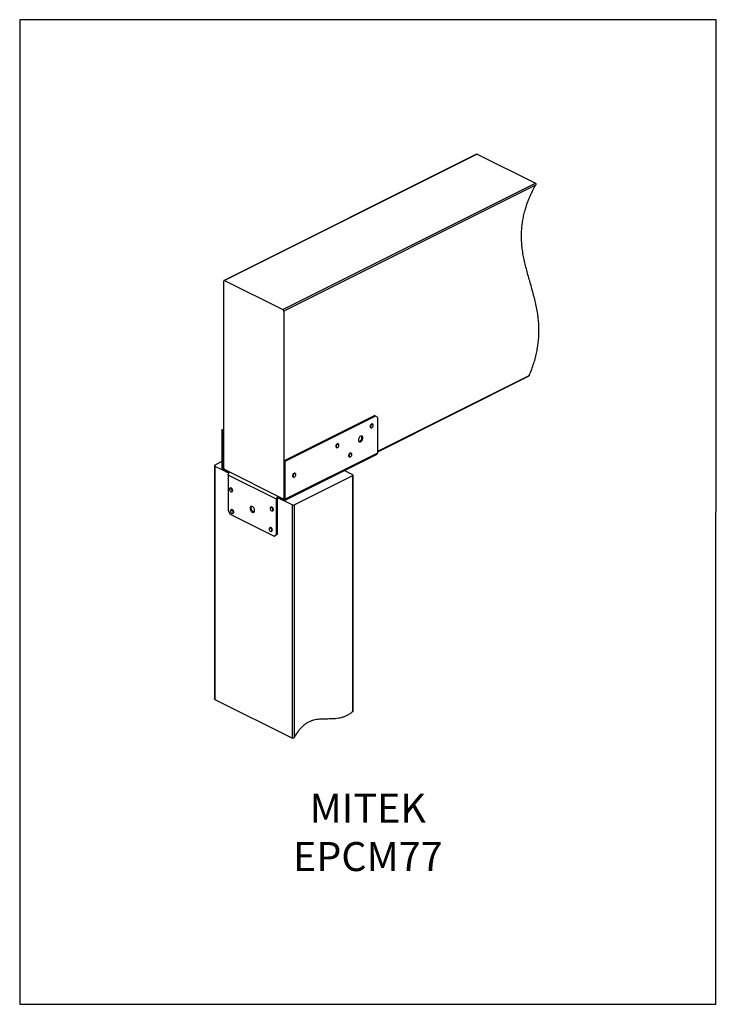
# Model space of a CAD drawing. Units: millimetres. Extents: x -1446 to 236, y -819 to 1558.
import ezdxf

# ---------------------------------------------------------------- set-up
doc = ezdxf.new("R2010")
doc.units = ezdxf.units.MM
doc.header["$MEASUREMENT"] = 0
doc.layers.get('0').update_dxf_attribs({"linetype": 'CONTINUOUS', "lineweight": 15})
doc.layers.get('Defpoints').update_dxf_attribs({"linetype": 'CONTINUOUS'})
doc.layers.add('OBJ', color=179, linetype='CONTINUOUS')
doc.styles.add('SLDTEXTSTYLE0', font='TXT', dxfattribs={"width": 0.605})

msp = doc.modelspace()

# ---------------------------------------------------------------- linework, layer by layer
at = {"color": 7, "linetype": 'Continuous', "lineweight": 25}
for p, q in [((-342.9, 1233.2), (-952.3, 928.5)), ((-341.1, 1233.3), (-951, 928.4)), ((-341.1, 1233.3), (-200.2, 1162.9)), ((-810.1, 857.9), (-200.2, 1162.9)), ((-200.1, 1158.3), (-808, 854.3)), ((-951, 928.4), (-810.1, 857.9)), ((-953.1, 475.1), (-953.1, 926.9)), ((-808, 854.3), (-808, 402.5)), ((-581.1, 516), (-215.3, 698.9)), ((-581.1, 514.8), (-217.1, 696.8)), ((-588.4, 602.1), (-807.4, 492.6)), ((-586.3, 601), (-805.2, 491.5)), ((-588.4, 602.1), (-586.3, 601)), ((-581.1, 597.2), (-586.3, 601)), ((-581.1, 512.5), (-581.1, 597.2)), ((-598.5, 573.1), (-597.4, 572.6)), ((-593.1, 581.1), (-594.2, 581.7)), ((-957.2, 567.5), (-953.1, 569.6)), ((-955, 566.5), (-957.2, 567.5)), ((-957.2, 567.5), (-957.2, 476.5)), ((-955, 566.5), (-953.1, 567.4)), ((-955, 566.5), (-955, 475.4)), ((-681.4, 525.3), (-680.3, 524.8)), ((-676, 533.4), (-677.1, 533.9)), ((-806.7, 397.2), (-582.7, 509.3)), ((-805.2, 400.5), (-581.1, 512.5)), ((-650.3, 502.8), (-649.2, 502.3)), ((-644.9, 510.8), (-646, 511.4)), ((-975.2, 481.4), (-975.2, -81.3)), ((-957.2, 491), (-974.3, 482.4)), ((-974.3, 480.3), (-954.7, 470.5)), ((-974.3, 480.3), (-974.3, -83.2)), ((-955, 475.4), (-957.2, 476.5)), ((-955, 475.4), (-953.1, 476.4)), ((-807.4, 492.6), (-807.4, 401.6)), ((-807.4, 492.6), (-805.2, 491.5)), ((-805.2, 491.5), (-805.2, 400.5)), ((-952, 472.3), (-952.9, 471.8)), ((-952.9, 471.8), (-947.2, 469)), ((-952.9, 471.8), (-952.9, 469.2)), ((-952.9, 469.2), (-947.2, 466.3)), ((-810.1, 401), (-951, 471.5)), ((-947.2, 469), (-944, 468)), ((-947.2, 469), (-947.2, 466.3)), ((-947.2, 466.3), (-942.4, 464.9)), ((-944.9, 465.6), (-940.6, 463.5)), ((-942.4, 467.2), (-942.4, 464.9)), ((-825.7, 400.2), (-942.3, 458.5)), ((-942.3, 458.5), (-942.3, 373)), ((-785.6, 454.2), (-784.6, 453.6)), ((-782.6, 386.5), (-641.7, 457)), ((-780.3, 462.2), (-781.4, 462.7)), ((-641.7, 459.1), (-662.4, 469.4)), ((-641.7, -112.8), (-641.7, 457)), ((-640.8, -111.3), (-640.8, 458)), ((-936.9, 427.1), (-938, 426.6)), ((-933.7, 418), (-932.7, 418.6)), ((-822.2, 404.3), (-816.5, 401.4)), ((-821.4, 406.7), (-821.4, 404.8)), ((-818, 405), (-818, 402.7)), ((-817.1, 404.5), (-815.1, 402.9)), ((-838.5, 381.1), (-839.6, 380.6)), ((-823.5, 401.3), (-825.7, 400.2)), ((-825.7, 314.7), (-825.7, 400.2)), ((-823.5, 315.8), (-823.5, 401.3)), ((-818, 402.7), (-815.1, 400.3)), ((-815.1, 402.9), (-809.4, 400.1)), ((-815.1, 402.9), (-815.1, 400.3)), ((-815.1, 400.3), (-809.4, 397.4)), ((-809.4, 400.1), (-807.4, 401.1)), ((-809.4, 400.1), (-809.4, 397.4)), ((-808.8, 401), (-807.4, 401.7)), ((-808, 402.5), (-807.4, 402.9)), ((-807.7, 397), (-786.8, 386.5)), ((-807.4, 401.6), (-805.2, 400.5)), ((-786.8, -177), (-786.8, 386.5)), ((-782.6, 386.5), (-782.6, -174.3)), ((-942.3, 373), (-937.1, 364)), ((-937.1, 364), (-830.9, 310.9)), ((-934.4, 375.1), (-935.5, 374.6)), ((-931.2, 366), (-930.1, 366.5)), ((-835.3, 372), (-834.2, 372.5)), ((-841.1, 331.6), (-842.2, 331.1)), ((-837.9, 322.5), (-836.8, 323.1)), ((-830.9, 310.9), (-825.7, 314.7)), ((-828.7, 312), (-830.9, 310.9)), ((-823.5, 315.8), (-828.7, 312)), ((-823.5, 315.8), (-825.7, 314.7)), ((-974.3, -83.2), (-786.8, -177))]:
    msp.add_line(p, q, dxfattribs=at)
at = {"color": 7, "linetype": 'Continuous', "lineweight": 25, "flags": 128}
for points in [[(-951, 928.4), (-951.4, 928.5), (-951.8, 928.6), (-952.1, 928.5), (-952.5, 928.4), (-952.7, 928.1), (-952.9, 927.8), (-953, 927.4), (-953.1, 926.9)], [(-599.5, 577.4), (-599.7, 576), (-599.6, 574.8), (-599.3, 573.9), (-598.6, 573.2), (-598.5, 573.1)], [(-594.2, 581.7), (-594.4, 581.8), (-595.3, 581.9), (-596.3, 581.6), (-597.3, 580.9), (-598.2, 579.9), (-599, 578.7), (-599.5, 577.4)], [(-597.4, 572.6), (-597.5, 572.7), (-598.2, 573.3), (-598.5, 574.3), (-598.6, 575.5), (-598.4, 576.8)], [(-598.4, 576.8), (-597.9, 578.1), (-597.1, 579.3), (-596.2, 580.3), (-595.2, 581), (-594.2, 581.3), (-593.3, 581.2), (-593.1, 581.1)], [(-598.2, 576.8), (-598.4, 575.5), (-598.3, 574.3), (-598, 573.4), (-597.4, 572.8), (-596.6, 572.5), (-595.6, 572.6), (-594.6, 573.1), (-593.7, 573.9), (-592.9, 575), (-592.3, 576.2), (-591.9, 577.5), (-591.9, 578.7), (-592.1, 579.8), (-592.6, 580.6), (-593.3, 581.1), (-594.2, 581.1), (-595.1, 580.8), (-596.1, 580.2), (-597, 579.2), (-597.7, 578), (-598.2, 576.8)], [(-617, 548.3), (-617.2, 549.8), (-617.6, 551.1), (-618.3, 552), (-619.3, 552.6), (-620.4, 552.9), (-621.6, 552.7), (-622.9, 552.2), (-624.1, 551.2), (-625.3, 550), (-626.3, 548.6), (-627.1, 547), (-627.7, 545.3), (-628, 543.6), (-628, 542.1), (-627.7, 540.7), (-627.1, 539.6), (-626.3, 538.8), (-625.3, 538.4), (-624.1, 538.3), (-622.9, 538.7), (-621.6, 539.4), (-620.4, 540.5), (-619.3, 541.8), (-618.3, 543.4), (-617.6, 545), (-617.2, 546.7), (-617, 548.3)], [(-627, 539.4), (-626.3, 539.4), (-625, 539.8), (-623.8, 540.5), (-622.5, 541.6), (-621.4, 542.9), (-620.5, 544.4), (-619.8, 546.1), (-619.4, 547.8), (-619.2, 549.4)], [(-682.3, 529.7), (-682.6, 528.4), (-682.6, 527.2), (-682.2, 526.2), (-681.6, 525.5), (-681.4, 525.3)], [(-677.1, 533.9), (-677.2, 534), (-678.1, 534.1), (-679.1, 533.8), (-680.1, 533.2), (-681, 532.2), (-681.8, 531.1), (-682.3, 529.7)], [(-680.3, 524.8), (-680.5, 525), (-681.1, 525.7), (-681.5, 526.7), (-681.5, 527.9), (-681.2, 529.2)], [(-681, 529.1), (-681.3, 527.9), (-681.3, 526.7), (-680.9, 525.7), (-680.4, 525), (-679.6, 524.7), (-678.7, 524.8), (-677.7, 525.2), (-676.7, 526), (-675.9, 527), (-675.3, 528.3), (-674.9, 529.5), (-674.8, 530.8), (-674.9, 531.9), (-675.4, 532.7), (-676.1, 533.2), (-676.9, 533.4), (-677.9, 533.1), (-678.9, 532.5), (-679.8, 531.6), (-680.5, 530.4), (-681, 529.1)], [(-681.2, 529.2), (-680.7, 530.5), (-679.9, 531.7), (-679, 532.7), (-678, 533.3), (-677, 533.5), (-676.1, 533.4), (-676, 533.4)], [(-646, 511.4), (-646.4, 511.5), (-647.3, 511.5), (-648.3, 511.2), (-649.3, 510.4), (-650.2, 509.4), (-650.9, 508.2), (-651.3, 506.8), (-651.5, 505.5), (-651.4, 504.4)], [(-650.3, 503.8), (-650.4, 505), (-650.3, 506.3), (-649.8, 507.6), (-649.1, 508.8), (-648.2, 509.9), (-647.2, 510.6), (-646.2, 511), (-645.3, 511), (-644.9, 510.8)], [(-650.1, 503.8), (-649.7, 502.9), (-649.1, 502.4), (-648.2, 502.2), (-647.3, 502.3), (-646.3, 502.9), (-645.4, 503.7), (-644.6, 504.8), (-644, 506.1), (-643.7, 507.4), (-643.7, 508.6), (-644, 509.6), (-644.5, 510.4), (-645.2, 510.8), (-646.1, 510.8), (-647.1, 510.4), (-648.1, 509.7), (-648.9, 508.7), (-649.6, 507.5), (-650, 506.2), (-650.2, 505), (-650.1, 503.8)], [(-974.3, 482.4), (-974.7, 482.2), (-974.9, 481.9), (-975.1, 481.6), (-975.2, 481.4), (-975.1, 481.1), (-974.9, 480.8), (-974.7, 480.5), (-974.3, 480.3)], [(-786.5, 459), (-786.8, 457.7), (-786.9, 456.4), (-786.6, 455.3), (-786.1, 454.5), (-785.6, 454.2)], [(-781.4, 462.7), (-782.1, 462.9), (-783, 462.8), (-784.1, 462.3), (-785, 461.4), (-785.8, 460.3), (-786.5, 459)], [(-785.2, 458.4), (-785.5, 457.1), (-785.6, 455.9), (-785.3, 454.8), (-784.8, 454), (-784.1, 453.6), (-783.2, 453.5), (-782.3, 453.9), (-781.3, 454.5), (-780.4, 455.5), (-779.7, 456.7), (-779.2, 458), (-779, 459.2), (-779.1, 460.4), (-779.5, 461.3), (-780.1, 461.9), (-780.9, 462.2), (-781.9, 462), (-782.8, 461.5), (-783.8, 460.7), (-784.6, 459.6), (-785.2, 458.4)], [(-785.4, 458.4), (-784.8, 459.7), (-783.9, 460.9), (-783, 461.7), (-782, 462.2), (-781, 462.4), (-780.3, 462.2)], [(-641.7, 457), (-641.3, 457.2), (-641, 457.5), (-640.9, 457.8), (-640.8, 458), (-640.9, 458.3), (-641, 458.6), (-641.3, 458.9), (-641.7, 459.1)], [(-932.9, 419.5), (-932.7, 420.6), (-932.9, 421.9), (-933.3, 423.2), (-933.9, 424.4), (-934.8, 425.4), (-935.7, 426.2), (-936.7, 426.5), (-937.6, 426.6), (-938.4, 426.2), (-938.9, 425.5), (-939.2, 424.5), (-939.2, 423.3), (-938.9, 422), (-938.4, 420.7), (-937.6, 419.6), (-936.7, 418.7), (-935.7, 418.1), (-934.8, 417.9), (-933.9, 418.1), (-933.3, 418.7), (-932.9, 419.5)], [(-938, 426.6), (-937.6, 426.8), (-936.6, 426.7), (-935.6, 426.3), (-934.7, 425.6), (-933.8, 424.5), (-933.1, 423.3), (-932.7, 421.9), (-932.5, 420.6), (-932.6, 419.5)], [(-931.6, 420), (-931.4, 421.2), (-931.6, 422.5), (-932, 423.8), (-932.7, 425.1), (-933.6, 426.1), (-934.6, 426.9), (-935.6, 427.3), (-936.5, 427.3), (-936.9, 427.1)], [(-932.6, 419.5), (-933.1, 418.6), (-933.7, 418)], [(-932.7, 418.6), (-932, 419.1), (-931.6, 420)], [(-878.5, 372.8), (-878.6, 374.4), (-879.1, 376.1), (-879.8, 377.8), (-880.7, 379.3), (-881.8, 380.7), (-883, 381.7), (-884.3, 382.5), (-885.6, 382.8), (-886.7, 382.8), (-887.8, 382.4), (-888.6, 381.6), (-889.2, 380.5), (-889.5, 379.1), (-889.5, 377.5), (-889.2, 375.8), (-888.6, 374.2), (-887.8, 372.5), (-886.7, 371.1), (-885.6, 369.9), (-884.3, 369), (-883, 368.4), (-881.8, 368.3), (-880.7, 368.5), (-879.8, 369.1), (-879.1, 370.1), (-878.6, 371.3), (-878.5, 372.8)], [(-886.3, 382.8), (-886.4, 382.7), (-887, 381.5), (-887.3, 380.2), (-887.3, 378.6), (-887, 376.9), (-886.4, 375.2), (-885.6, 373.6), (-884.6, 372.2), (-883.4, 371), (-882.1, 370.1), (-880.9, 369.5), (-879.6, 369.4), (-879.5, 369.4)], [(-838.9, 373.3), (-838, 372.5), (-837, 372), (-836.1, 371.9), (-835.3, 372.2), (-834.7, 372.9), (-834.4, 373.8), (-834.3, 375), (-834.5, 376.3), (-835.1, 377.5), (-835.8, 378.7), (-836.7, 379.6), (-837.6, 380.3), (-838.6, 380.6), (-839.5, 380.5), (-840.2, 380), (-840.7, 379.2), (-840.8, 378.1), (-840.8, 376.8), (-840.4, 375.6), (-839.8, 374.3), (-838.9, 373.3)], [(-839.6, 380.6), (-839.4, 380.6), (-838.5, 380.7), (-837.5, 380.5), (-836.5, 379.8), (-835.6, 378.8), (-834.9, 377.6), (-834.3, 376.3), (-834.1, 375), (-834.2, 373.8), (-834.5, 372.8), (-835.1, 372.1), (-835.3, 372)], [(-834.2, 372.5), (-834, 372.7), (-833.4, 373.3), (-833.1, 374.3), (-833, 375.5), (-833.3, 376.9), (-833.8, 378.2), (-834.5, 379.4), (-835.5, 380.3), (-836.5, 381), (-837.4, 381.3), (-838.3, 381.2), (-838.5, 381.1)], [(-810.1, 401), (-809.7, 400.9), (-809.3, 400.8), (-808.9, 400.9), (-808.6, 401.1), (-808.3, 401.3), (-808.2, 401.7), (-808, 402.1), (-808, 402.5)], [(-807.4, 401.6), (-807.4, 401.1), (-807.5, 400.7), (-807.7, 400.3), (-808, 400.1), (-808.3, 399.9), (-808.6, 399.9), (-809, 399.9), (-809.4, 400.1)], [(-805.2, 400.5), (-805.3, 399.5), (-805.5, 398.7), (-805.9, 398), (-806.4, 397.4), (-807.1, 397.1), (-807.8, 397), (-808.6, 397.1), (-809.4, 397.4)], [(-930.1, 368.8), (-930.3, 370.1), (-930.8, 371.3), (-931.5, 372.5), (-932.4, 373.5), (-933.3, 374.2), (-934.3, 374.5), (-935.2, 374.5), (-935.9, 374.1), (-936.4, 373.3), (-936.7, 372.2), (-936.6, 371), (-936.3, 369.7), (-935.7, 368.5), (-934.9, 367.4), (-934, 366.5), (-933, 366), (-932.1, 365.9), (-931.2, 366.1), (-930.6, 366.7), (-930.2, 367.6), (-930.1, 368.8)], [(-935.5, 374.6), (-935.2, 374.7), (-934.2, 374.7), (-933.2, 374.4), (-932.2, 373.7), (-931.4, 372.7), (-930.6, 371.4), (-930.1, 370.1), (-929.9, 368.8)], [(-928.9, 369.3), (-929.1, 370.7), (-929.5, 372), (-930.3, 373.2), (-931.2, 374.2), (-932.2, 374.9), (-933.2, 375.3), (-934.1, 375.2), (-934.4, 375.1)], [(-841.5, 323.8), (-840.6, 323), (-839.6, 322.5), (-838.7, 322.4), (-837.9, 322.7), (-837.3, 323.4), (-837, 324.3), (-836.9, 325.5), (-837.1, 326.8), (-837.6, 328.1), (-838.4, 329.2), (-839.3, 330.2), (-840.2, 330.8), (-841.2, 331.1), (-842.1, 331), (-842.8, 330.5), (-843.2, 329.7), (-843.4, 328.6), (-843.3, 327.4), (-843, 326.1), (-842.3, 324.9), (-841.5, 323.8)], [(-842.2, 331.1), (-842, 331.2), (-841.1, 331.3), (-840.1, 331), (-839.1, 330.3), (-838.2, 329.4), (-837.5, 328.2), (-836.9, 326.8), (-836.7, 325.5), (-836.7, 324.3), (-837.1, 323.3), (-837.7, 322.7), (-837.9, 322.5)], [(-836.8, 323.1), (-836.6, 323.2), (-836, 323.9), (-835.7, 324.9), (-835.6, 326.1), (-835.8, 327.4), (-836.4, 328.7), (-837.1, 329.9), (-838, 330.9), (-839, 331.5), (-840, 331.8), (-840.9, 331.7), (-841.1, 331.6)]]:
    msp.add_lwpolyline(points, dxfattribs=at)
at = {"color": 7, "linetype": 'Continuous', "lineweight": 25}
for centre, radius, start, end in [((-812.2, 854.3), 4.24, 0.9678, 59.2421), ((-624.4, 549.7), 5.21, 356.8466, 37.215), ((-649.3, 504.7), 2.17, 189.996, 242.0026), ((-648.2, 504.2), 2.17, 189.996, 242.0026), ((-584.5, 512.2), 3.43, 302.6962, 5.9747), ((-948.5, 476.6), 8.68, 180.9678, 239.2421), ((-950.8, 475.5), 4.24, 180.9678, 239.2421), ((-948.8, 475.2), 4.24, 180.9678, 239.2421), ((-940.4, 460.4), 4.92, 74.2249, 113.5046), ((-782, 456.5), 3.84, 150.0575, 229.0982), ((-820, 400.2), 4.86, 66.2506, 106.9395), ((-784.7, 391.2), 5.12, 246.1019, 293.8981), ((-932.6, 368.3), 2.71, 301.7464, 10.5948), ((-931.5, 368.8), 2.71, 301.7464, 10.5948)]:
    msp.add_arc(centre, radius, start, end, dxfattribs=at)
for points, knots in [([(-342.9, 1233.1), (-342.7, 1233.2), (-342.3, 1233.4), (-341.7, 1233.5), (-341.3, 1233.4), (-341.1, 1233.3)], [0, 0, 0, 0, 0.285425, 0.672367, 1, 1, 1, 1]), ([(-215.3, 698.9), (-213.3, 703.9), (-209.3, 713.6), (-204.3, 728.2), (-200.2, 742.3), (-197.1, 756), (-194.7, 769.3), (-193, 783.1), (-192, 797.2), (-191.9, 811.6), (-192.5, 825.7), (-194, 840.3), (-196.2, 855.3), (-199.3, 870.9), (-202.9, 886.1), (-206.9, 901.2), (-211.1, 916), (-215.4, 930.7), (-219.5, 945.4), (-223.4, 959.9), (-227, 974.6), (-230, 989.5), (-232.3, 1004.6), (-233.8, 1020), (-234.3, 1034.6), (-234, 1048.3), (-232.9, 1060.9), (-231, 1073.9), (-228.3, 1087.2), (-224.9, 1099.9), (-221.1, 1111.9), (-216.8, 1123.1), (-212, 1134.6), (-206.4, 1146.5), (-202.2, 1154.3), (-200.1, 1158.3)], [0, 0, 0, 0, 0.029515, 0.057878, 0.08532, 0.112059, 0.138291, 0.164191, 0.194485, 0.224712, 0.255015, 0.285484, 0.322039, 0.358917, 0.396076, 0.43343, 0.470864, 0.508244, 0.544871, 0.581182, 0.617065, 0.652434, 0.687248, 0.721518, 0.755333, 0.780996, 0.806614, 0.832346, 0.858387, 0.884972, 0.906413, 0.92849, 0.951347, 0.975133, 1, 1, 1, 1]), ([(-200.2, 1162.9), (-200, 1162.7), (-199.7, 1162.5), (-199.4, 1161.8), (-199.3, 1160.8), (-199.5, 1159.5), (-199.9, 1158.7), (-200.1, 1158.3)], [0, 0, 0, 0, 0.144869, 0.289093, 0.489896, 0.761252, 1, 1, 1, 1]), ([(-215.3, 698.9), (-215.5, 698.5), (-216, 697.6), (-216.7, 696.9), (-217.1, 696.8), (-217.1, 696.8)], [0, 0, 0, 0, 0.497579, 0.962034, 1, 1, 1, 1]), ([(-942.3, 458.5), (-942.2, 459.2), (-942.1, 460.6), (-941.1, 462.8), (-939.9, 464.5), (-939.1, 465.1), (-938.7, 465.4)], [0, 0, 0, 0, 0.276635, 0.553269, 0.829904, 1, 1, 1, 1]), ([(-822, 407), (-822.4, 406.8), (-823.3, 406.2), (-824.5, 404.5), (-825.5, 402.3), (-825.6, 400.9), (-825.7, 400.2)], [0, 0, 0, 0, 0.170096, 0.446731, 0.723365, 1, 1, 1, 1]), ([(-974.3, -83.2), (-974.5, -83.1), (-974.8, -82.8), (-975.1, -82.2), (-975.1, -81.6), (-975.2, -81.3)], [0, 0, 0, 0, 0.304546, 0.607451, 1, 1, 1, 1]), ([(-641.7, -112.8), (-644, -114.6), (-648.6, -118.2), (-655.6, -122.2), (-662.5, -125.2), (-669.4, -127.4), (-676.3, -128.9), (-684.3, -129.9), (-693.6, -130.4), (-704, -130.4), (-713.3, -130.4), (-721.5, -130.8), (-728.7, -131.6), (-735.8, -133), (-742.9, -135.4), (-749.5, -138.5), (-755.6, -142.3), (-761.1, -146.7), (-766.6, -152), (-772, -158.4), (-777.5, -165.9), (-780.9, -171.4), (-782.6, -174.3)], [0, 0, 0, 0, 0.047735, 0.094366, 0.140642, 0.187068, 0.233915, 0.281265, 0.356484, 0.432013, 0.506806, 0.558208, 0.608472, 0.657484, 0.705356, 0.752521, 0.789488, 0.827104, 0.866098, 0.907308, 0.951638, 1, 1, 1, 1]), ([(-640.9, -111.3), (-640.9, -111.4), (-640.8, -111.7), (-641.1, -112.3), (-641.5, -112.6), (-641.7, -112.8)], [0, 0, 0, 0, 0.238716, 0.666747, 1, 1, 1, 1]), ([(-782.6, -174.3), (-783, -174.9), (-783.6, -175.8), (-784.7, -176.7), (-785.6, -177.1), (-786.3, -177.1), (-786.6, -177), (-786.8, -177)], [0, 0, 0, 0, 0.343626, 0.588558, 0.763198, 0.899844, 1, 1, 1, 1])]:
    msp.add_open_spline(points, degree=3, knots=knots, dxfattribs=at)
msp.add_open_spline([(-821.4, 404.8), (-821.7, 404.7), (-822.2, 404.3), (-822.9, 403.4), (-823.4, 402.3), (-823.5, 401.6), (-823.5, 401.3)], degree=3, dxfattribs=at)
at = {"layer": 'Defpoints'}
msp.add_lwpolyline([(236.2, 1557.7), (-1445.6, 1557.7), (-1445.6, -819), (234.7, -819.1)], close=True, dxfattribs=at)

# ---------------------------------------------------------------- texts
at = {"layer": 'OBJ', "color": 7, "insert": (-605.2, -497.4), "char_height": 70, "attachment_point": 8, "style": 'SLDTEXTSTYLE0'}
msp.add_mtext('{\\fArial|b0|i0|c0|p34;MITEK EPCM77}', dxfattribs=at)

doc.saveas('drawing.dxf')
